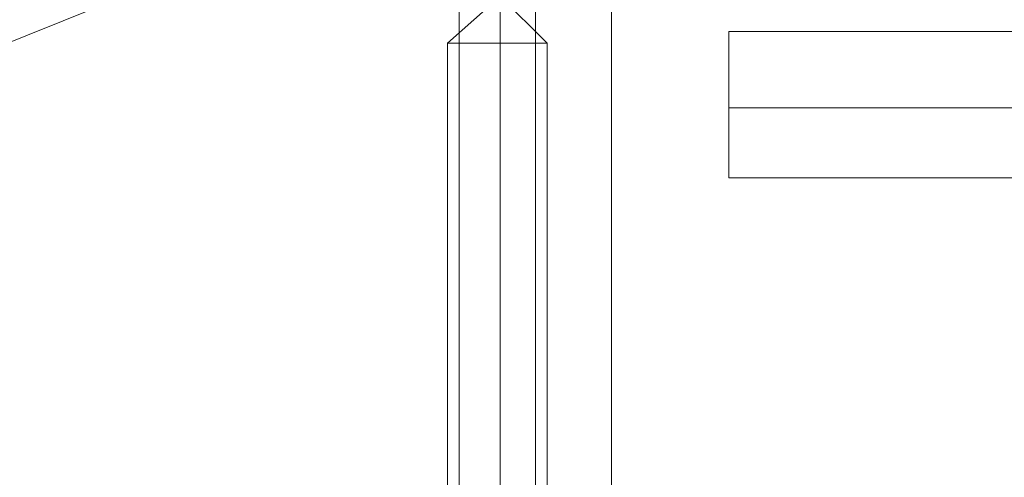
# Model space of a CAD drawing. Units: inches. Extents: x -2852 to 127, y -164 to 974.
# Drawn here: x -1808 to -1768, y -84 to -65 of the extents above; entities that cross this region are included whole.
import ezdxf

# ---------------------------------------------------------------- set-up
doc = ezdxf.new("R2010")
doc.units = ezdxf.units.IN
doc.header["$MEASUREMENT"] = 0

# ---------------------------------------------------------------- blocks, each defined once
blk = doc.blocks.new('WMF0')
at = {"color": 51, "lineweight": 0}
blk.add_lwpolyline([(5.51303, -3.96152), (5.49655, -4.00243), (5.45564, -4.01891), (5.41534, -4.00243), (5.39824, -3.96152), (5.41534, -3.92061), (5.45564, -3.90412), (5.49655, -3.92061), (5.51303, -3.96152)], close=True, dxfattribs=at)
at = {"color": 251, "lineweight": 0}
for points in [[(5.51181, -4.11111), (5.51181, -3.9835)], [(5.51181, -4.11111), (5.51181, -3.9835)], [(5.51181, -4.11111), (5.51181, -3.9835)], [(5.51181, -4.11111), (5.51181, -3.9835)], [(5.51181, -4.11111), (5.51181, -3.9835)], [(5.51181, -4.11111), (5.51181, -3.9835)], [(5.51975, -4.11111), (5.51975, -3.9835)], [(5.51975, -4.11111), (5.51975, -3.9835)], [(5.51975, -4.11111), (5.51975, -3.9835)], [(5.51975, -4.11111), (5.51975, -3.9835)], [(5.51975, -4.11111), (5.51975, -3.9835)], [(5.51975, -4.11111), (5.51975, -3.9835)], [(5.51975, -4.11111), (5.51975, -3.9835)], [(5.51975, -4.11111), (5.51975, -3.9835)], [(5.51975, -4.11111), (5.51975, -3.9835)], [(5.51975, -4.11111), (5.51975, -3.9835)], [(5.51975, -4.11111), (5.51975, -3.9835)], [(5.51975, -4.11111), (5.51975, -3.9835)], [(5.52769, -4.11111), (5.52769, -3.9835)], [(5.52769, -4.11111), (5.52769, -3.9835)], [(5.52769, -4.11111), (5.52769, -3.9835)], [(5.52769, -4.11111), (5.52769, -3.9835)], [(5.52769, -4.11111), (5.52769, -3.9835)], [(5.52769, -4.11111), (5.52769, -3.9835)], [(5.51609, -4.01037), (5.51059, -4.01525)], [(5.51609, -4.01037), (5.51059, -4.01525)], [(5.51609, -4.01037), (5.51609, -4.01525)], [(5.51609, -4.01037), (5.52097, -4.01525)], [(5.51609, -4.01037), (5.51609, -4.01525)], [(5.51609, -4.01037), (5.51609, -4.01525)], [(5.51609, -4.01037), (5.52097, -4.01525)], [(5.51609, -4.01037), (5.51609, -4.01525)], [(5.52097, -4.01525), (5.51975, -4.01525), (5.51609, -4.01525), (5.51242, -4.01525), (5.51059, -4.01525)], [(5.51059, -4.01525), (5.51059, -4.10501)], [(5.52097, -4.01525), (5.51975, -4.01525), (5.51609, -4.01525), (5.51242, -4.01525), (5.51059, -4.01525)], [(5.51059, -4.01525), (5.51059, -4.10501)], [(5.51242, -4.01525), (5.51609, -4.01525), (5.51975, -4.01525), (5.52097, -4.01525)], [(5.51242, -4.01525), (5.51609, -4.01525), (5.51975, -4.01525), (5.52097, -4.01525)], [(5.51609, -4.01525), (5.51609, -4.10501)], [(5.51609, -4.01525), (5.51609, -4.10501)], [(5.51609, -4.01525), (5.51609, -4.10501)], [(5.51609, -4.01525), (5.51609, -4.10501)], [(5.52097, -4.01525), (5.52097, -4.10501)], [(5.52097, -4.01525), (5.52097, -4.10501)]]:
    blk.add_lwpolyline(points, dxfattribs=at)
at = {"color": 30, "lineweight": 0}
for points in [[(5.5399, -4.01403), (5.5399, -4.01647), (5.5399, -4.02197), (5.5399, -4.02685), (5.5399, -4.02929)], [(5.5399, -4.02685), (5.5399, -4.02197), (5.5399, -4.01647), (5.5399, -4.01403)], [(5.5399, -4.01403), (5.57104, -4.01403)], [(5.5399, -4.02197), (5.57104, -4.02197)], [(5.5399, -4.02197), (5.57104, -4.02197)], [(5.5399, -4.02929), (5.57104, -4.02929)]]:
    blk.add_lwpolyline(points, dxfattribs=at)

msp = doc.modelspace()

# ---------------------------------------------------------------- block references
at = {"xscale": 390.8645320544606, "yscale": 390.8645320544604, "zscale": 390.8645320544605}
msp.add_blockref('WMF0', (-3944.869, 1503.159), dxfattribs=at)

doc.saveas('drawing.dxf')
